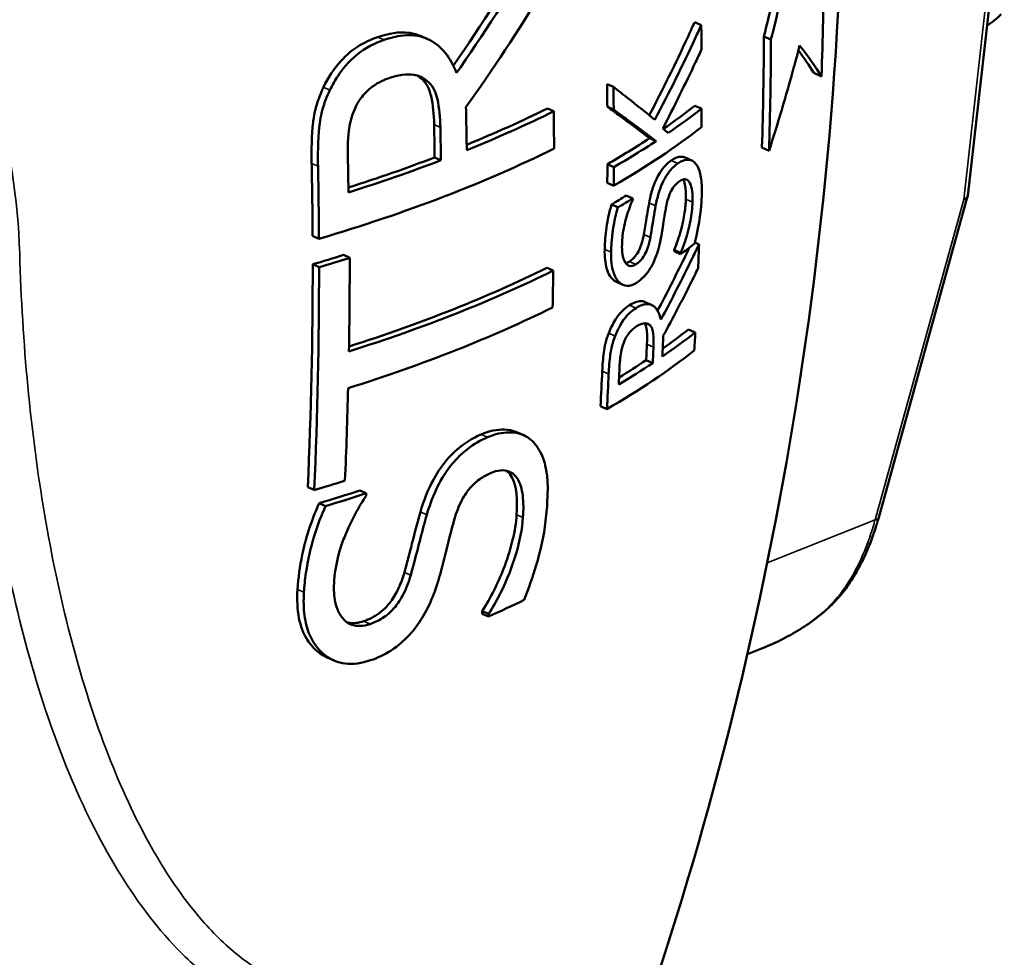
# Model space of a CAD drawing. Units: millimetres. Extents: x 0 to 3564, y 0 to 2520.
# Drawn here: x 2570 to 2728, y 574 to 724 of the extents above; entities that cross this region are included whole.
import ezdxf

# ---------------------------------------------------------------- set-up
doc = ezdxf.new("R2010")
doc.units = ezdxf.units.MM
doc.header["$LTSCALE"] = 6
doc.layers.add('Sichtbar (ISO)', color=7, linetype='Continuous', lineweight=50)
doc.layers.add('Sichtbar schmal (ISO)', color=7, linetype='Continuous', lineweight=35)

msp = doc.modelspace()

# ---------------------------------------------------------------- linework, layer by layer
at = {"layer": 'Sichtbar (ISO)'}
for p, q in [((2722.11, 695.94), (2727.98, 747.88)), ((2679.37, 723.36), (2678.31, 723.84)), ((2635.45, 721.12), (2634.44, 721.58)), ((2690.55, 721.02), (2689.42, 721.53)), ((2698.66, 715.12), (2697.42, 715.68)), ((2635.35, 714.4), (2634.34, 714.86)), ((2665.29, 713.43), (2664.26, 713.89)), ((2655.69, 709.52), (2654.68, 709.98)), ((2665.32, 709.78), (2664.3, 710.24)), ((2679.42, 709.94), (2678.35, 710.42)), ((2672.11, 704.74), (2671.07, 705.2)), ((2690.24, 703.19), (2689.11, 703.7)), ((2637.6, 701.66), (2636.59, 702.11)), ((2677.85, 701.61), (2676.79, 702.09)), ((2665.34, 700.56), (2664.31, 701.02)), ((2665.32, 697.58), (2664.29, 698.05)), ((2668.37, 695.53), (2667.34, 696)), ((2707.83, 644.31), (2722.1, 695.87)), ((2666, 694.11), (2664.97, 694.57)), ((2618.03, 689.05), (2617.01, 689.51)), ((2676.06, 686.81), (2675.01, 687.29)), ((2679.01, 688.16), (2678.32, 688.47)), ((2622.97, 686), (2621.96, 686.46)), ((2676.06, 686.6), (2675, 687.07)), ((2618.05, 684.5), (2617.03, 684.96)), ((2655.63, 683.96), (2654.62, 684.41)), ((2666.8, 681.66), (2665.76, 682.13)), ((2671.39, 678.44), (2670.35, 678.91)), ((2671.15, 675.17), (2670.4, 675.5)), ((2678.4, 674.04), (2677.33, 674.52)), ((2671.58, 669.11), (2670.53, 669.58)), ((2664.23, 661.71), (2663.2, 662.17)), ((2650.9, 657.52), (2649.89, 657.97)), ((2617.27, 648.74), (2616.24, 649.2)), ((2625.62, 648.21), (2624.6, 648.67)), ((2619.1, 646.15), (2618.07, 646.61)), ((2645.22, 628.43), (2644.2, 628.89)), ((2645.26, 628.86), (2644.24, 629.31)), ((2689.2, 623.36), (2686.76, 622.39)), ((2620.38, 621.41), (2619.35, 621.87))]:
    msp.add_line(p, q, dxfattribs=at)
for centre, major_axis, ratio, start_param, end_param in [((2698.24, 776.37), (22.29, -55.71), 0.604308, 0.146309, 0.225893), ((2512.2, 760.92), (189.95, 3.57), 0.422889, 5.454794, 5.552583), ((2512.2, 760.92), (-191.45, -3.6), 0.422889, 2.306006, 2.410123), ((2512.47, 746.75), (189.65, 3.56), 0.422889, 5.71629, 5.769197), ((2512.47, 746.75), (-191.15, -3.59), 0.422889, 2.570307, 2.624945), ((2512.53, 743.74), (191.04, 3.59), 0.422889, 5.631355, 5.766728), ((2512.47, 746.75), (189.65, 3.56), 0.422889, 5.632759, 5.694844), ((2512.47, 746.75), (-191.15, -3.59), 0.422889, 2.489654, 2.551227), ((2512.32, 754.9), (191.36, 3.6), 0.422889, 5.289715, 5.551764), ((2512.2, 760.92), (189.95, 3.57), 0.422889, 5.325646, 5.418418), ((2512.2, 760.92), (-191.45, -3.6), 0.422889, 2.178525, 2.277013), ((2512.6, 739.79), (189.37, 3.56), 0.422889, 5.639361, 5.660786), ((2512.6, 739.79), (-190.88, -3.59), 0.422889, 2.496199, 2.517448), ((2720.14, 696.28), (-1.97, 0.38), 0.464612, 2.400274, 3.178193), ((2512.87, 725.27), (190.03, 3.57), 0.422889, 5.737171, 5.760202), ((2512.4, 750.31), (189.76, 3.57), 0.422889, 5.288412, 5.319884), ((2512.4, 750.31), (-191.26, -3.59), 0.422889, 2.148037, 2.179257), ((2512.69, 735.11), (189.14, 3.55), 0.422889, 5.326176, 5.553053), ((2512.69, 735.11), (-190.64, -3.58), 0.422889, 2.178864, 2.410585), ((2512.8, 729.09), (190.29, 3.58), 0.422889, 5.320228, 5.552383), ((2513.16, 710.08), (187.24, 3.52), 0.422889, 5.729257, 5.773555), ((2513.16, 710.08), (-188.75, -3.55), 0.422889, 2.574044, 2.629221), ((2513.21, 707.07), (188.45, 3.54), 0.422889, 5.633989, 5.77136), ((2513.16, 710.08), (-188.75, -3.55), 0.422889, 2.507632, 2.558808), ((2513.16, 710.08), (187.24, 3.52), 0.422889, 5.660947, 5.702523), ((2513.09, 713.89), (189.11, 3.55), 0.422889, 5.287881, 5.319462), ((2513.15, 710.63), (187.3, 3.52), 0.422889, 5.299061, 5.341775), ((2513.15, 710.63), (-188.8, -3.55), 0.422889, 2.158619, 2.200988), ((2513.69, 681.59), (185.24, 3.48), 0.422889, 5.49394, 5.539118)]:
    msp.add_ellipse(centre, major_axis=major_axis, ratio=ratio, start_param=start_param, end_param=end_param, dxfattribs=at)
for points, knots in [([(2654.23, 522.65), (2665.96, 550.04), (2676.41, 580.33), (2692.55, 645.36), (2698.21, 680.09), (2703.2, 751.21), (2702.51, 787.56), (2694.85, 858.45), (2687.9, 892.94), (2674.53, 939.28), (2670, 953), (2665.13, 966.2)], [6.9357106, 6.9357106, 6.9357106, 6.9357106, 7.0110174, 7.0110174, 7.0863243, 7.0863243, 7.1616312, 7.1616312, 7.236938, 7.236938, 7.270045, 7.270045, 7.270045, 7.270045]), ([(2639.59, 716.85), (2639.63, 716.9), (2639.67, 716.96), (2644.1, 723.38), (2648.46, 730.14), (2652.65, 737.21), (2652.69, 737.28), (2652.73, 737.35)], [31.05137, 31.05137, 31.05137, 31.05137, 31.073312, 31.073312, 33.44196, 33.44196, 33.466492, 33.466492, 33.466492, 33.466492]), ([(2654.04, 737.38), (2653.93, 737.2), (2653.82, 737.02), (2649.53, 729.79), (2645.15, 722.97), (2640.51, 716.27), (2640.31, 715.97), (2640.1, 715.67)], [90.621538, 90.621538, 90.621538, 90.621538, 90.683258, 90.683258, 93.070192, 93.070192, 93.181951, 93.181951, 93.181951, 93.181951]), ([(2641.62, 710.18), (2645.85, 716.15), (2650.04, 722.47), (2654.42, 729.6), (2654.78, 730.2), (2655.15, 730.8)], [31.136577, 31.136577, 31.136577, 31.136577, 33.371709, 33.371709, 33.577, 33.577, 33.577, 33.577]), ([(2671.03, 708.89), (2673.2, 713.04), (2675.24, 717.2), (2677.54, 722.16), (2677.93, 723), (2678.31, 723.84)], [34.976576, 34.976576, 34.976576, 34.976576, 36.347557, 36.347557, 36.627479, 36.627479, 36.627479, 36.627479]), ([(2627.49, 721.43), (2629.2, 722.02), (2630.89, 722.31), (2632.88, 722.07), (2633.6, 721.95), (2634.44, 721.57)], [0, 0, 0, 0, 0.6471158, 0.6471158, 0.8222122, 0.8222122, 0.8222122, 0.8222122]), ([(2679.37, 723.36), (2679.07, 722.69), (2678.76, 722.02), (2676.42, 716.98), (2674.25, 712.57), (2671.93, 708.16)], [85.933637, 85.933637, 85.933637, 85.933637, 86.157226, 86.157226, 87.611473, 87.611473, 87.611473, 87.611473]), ([(2618.77, 713.38), (2619.5, 714.93), (2620.41, 716.33), (2622.53, 718.66), (2623.42, 719.36), (2625.27, 720.55), (2626.39, 721.06), (2627.49, 721.43)], [0, 0, 0, 0, 0.512656, 0.512656, 0.965044, 0.965044, 1.581833, 1.581833, 1.581833, 1.581833]), ([(2628.51, 720.98), (2627.01, 720.47), (2625.48, 719.72), (2622.74, 717.49), (2621.73, 716.19), (2620.6, 714.49), (2620.16, 713.72), (2619.79, 712.93)], [-0.9665766, -0.9665766, -0.9665766, -0.9665766, -0.6128654, -0.6128654, -0.2658084, -0.2658084, 0, 0, 0, 0]), ([(2640.1, 715.67), (2639.64, 716.88), (2639.05, 717.97), (2637.59, 719.76), (2636.75, 720.46), (2635.14, 721.3), (2633.92, 721.81), (2630.86, 721.65), (2629.69, 721.38), (2628.51, 720.98)], [-3.490395, -3.490395, -3.490395, -3.490395, -2.320629, -2.320629, -1.203124, -1.203124, -0.447167, -0.447167, 0, 0, 0, 0]), ([(2673.18, 706.75), (2675.03, 710.32), (2676.79, 713.88), (2678.78, 718.1), (2679.1, 718.79), (2679.41, 719.47)], [35.274446, 35.274446, 35.274446, 35.274446, 36.455209, 36.455209, 36.683138, 36.683138, 36.683138, 36.683138]), ([(2690.24, 703.19), (2691.64, 707.53), (2692.96, 711.96), (2694.52, 717.65), (2694.84, 718.86), (2695.15, 720.07)], [38.905524, 38.905524, 38.905524, 38.905524, 40.301718, 40.301718, 40.676544, 40.676544, 40.676544, 40.676544]), ([(2697.42, 715.68), (2697.41, 715.7), (2697.39, 715.73), (2696.69, 716.87), (2695.88, 718.06), (2694.95, 719.31)], [18.168733, 18.168733, 18.168733, 18.168733, 18.198248, 18.198248, 19.538106, 19.538106, 19.538106, 19.538106]), ([(2623.89, 710.14), (2624.18, 710.75), (2624.53, 711.33), (2625.42, 712.48), (2625.89, 712.91), (2627.19, 713.96), (2628.17, 714.46), (2629.15, 714.8)], [-0.665238, -0.665238, -0.665238, -0.665238, -0.5303096, -0.5303096, -0.3727873, -0.3727873, 0, 0, 0, 0]), ([(2629.15, 714.8), (2629.89, 715.05), (2630.64, 715.25), (2632.1, 715.46), (2632.71, 715.45), (2634.04, 715.24), (2634.74, 714.92), (2635.35, 714.4)], [-0.7697704, -0.7697704, -0.7697704, -0.7697704, -0.5527915, -0.5527915, -0.334686, -0.334686, 0, 0, 0, 0]), ([(2636.51, 707.39), (2636.48, 708.95), (2636.34, 710.51), (2635.95, 712.22), (2635.79, 712.93), (2635.1, 714.12), (2634.75, 714.53), (2634.34, 714.86)], [0, 0, 0, 0, 0.5147784, 0.5147784, 0.6213781, 0.6213781, 0.6952006, 0.6952006, 0.6952006, 0.6952006]), ([(2635.35, 714.4), (2635.76, 714.07), (2636.11, 713.67), (2636.8, 712.47), (2636.96, 711.77), (2637.35, 710.06), (2637.49, 708.49), (2637.52, 706.94)], [-0.6937342, -0.6937342, -0.6937342, -0.6937342, -0.6204564, -0.6204564, -0.5151312, -0.5151312, 0, 0, 0, 0]), ([(2616.86, 701.15), (2616.82, 703.23), (2616.85, 705.63), (2617.15, 708.22), (2617.28, 709.24), (2617.97, 711.55), (2618.34, 712.47), (2618.77, 713.38)], [0, 0, 0, 0, 0.6876313, 0.6876313, 0.8229028, 0.8229028, 0.9169569, 0.9169569, 0.9169569, 0.9169569]), ([(2619.79, 712.93), (2619.28, 711.85), (2618.86, 710.75), (2618.27, 708.55), (2618.13, 707.58), (2617.95, 705.5), (2617.91, 704.66), (2617.86, 702.79), (2617.86, 701.73), (2617.88, 700.7)], [-1.431505, -1.431505, -1.431505, -1.431505, -1.010033, -1.010033, -0.609027, -0.609027, -0.341792, -0.341792, 0, 0, 0, 0]), ([(2671.93, 708.16), (2670.54, 709.29), (2669.1, 710.44), (2666.85, 712.21), (2666.07, 712.82), (2665.29, 713.43)], [26.264083, 26.264083, 26.264083, 26.264083, 27.201861, 27.201861, 27.682355, 27.682355, 27.682355, 27.682355]), ([(2622.67, 702.49), (2622.65, 703.52), (2622.65, 705.4), (2623.11, 708.11), (2623.42, 709.15), (2623.89, 710.14)], [-0.8612761, -0.8612761, -0.8612761, -0.8612761, -0.3314723, -0.3314723, 0, 0, 0, 0]), ([(2641.74, 703.29), (2641.72, 704.91), (2641.69, 706.54), (2641.65, 708.83), (2641.64, 709.51), (2641.62, 710.18)], [49.2883308, 49.2883308, 49.2883308, 49.2883308, 49.8255444, 49.8255444, 50.0481055, 50.0481055, 50.0481055, 50.0481055]), ([(2671.07, 705.2), (2669.55, 706.35), (2667.97, 707.53), (2665.66, 709.24), (2664.98, 709.74), (2664.3, 710.24)], [25.756773, 25.756773, 25.756773, 25.756773, 26.776475, 26.776475, 27.19343, 27.19343, 27.19343, 27.19343]), ([(2665.32, 709.78), (2666.07, 709.23), (2666.81, 708.68), (2669.12, 706.98), (2670.64, 705.84), (2672.11, 704.74)], [98.4592, 98.4592, 98.4592, 98.4592, 98.913562, 98.913562, 99.895387, 99.895387, 99.895387, 99.895387]), ([(2636.59, 702.11), (2636.57, 703.74), (2636.54, 705.37), (2636.51, 707.12), (2636.51, 707.26), (2636.51, 707.39)], [48.793747, 48.793747, 48.793747, 48.793747, 49.3309285, 49.3309285, 49.3754874, 49.3754874, 49.3754874, 49.3754874]), ([(2637.52, 706.94), (2637.52, 706.8), (2637.52, 706.67), (2637.55, 704.91), (2637.58, 703.29), (2637.6, 701.66)], [148.727257, 148.727257, 148.727257, 148.727257, 148.771816, 148.771816, 149.3090064, 149.3090064, 149.3090064, 149.3090064]), ([(2622.77, 696.51), (2622.75, 698.14), (2622.72, 699.76), (2622.68, 701.75), (2622.68, 702.12), (2622.67, 702.49)], [47.5942783, 47.5942783, 47.5942783, 47.5942783, 48.1313411, 48.1313411, 48.2528024, 48.2528024, 48.2528024, 48.2528024]), ([(2671, 694.8), (2671.18, 695.79), (2671.44, 696.82), (2671.99, 698.28), (2672.28, 698.94), (2673, 700.08), (2673.3, 700.47), (2673.92, 701.13), (2674.24, 701.4), (2674.55, 701.63)], [0, 0, 0, 0, 0.3092897, 0.3092897, 0.4695213, 0.4695213, 0.5738747, 0.5738747, 0.679491, 0.679491, 0.679491, 0.679491]), ([(2674.55, 701.63), (2674.97, 701.92), (2675.37, 702.11), (2676, 702.23), (2676.31, 702.25), (2676.68, 702.13), (2676.73, 702.11), (2676.79, 702.09)], [0, 0, 0, 0, 0.2423181, 0.2423181, 0.3912694, 0.3912694, 0.4178306, 0.4178306, 0.4178306, 0.4178306]), ([(2678.4, 701.19), (2678.13, 701.5), (2677.81, 701.67), (2677.24, 701.75), (2676.83, 701.78), (2676.04, 701.44), (2675.83, 701.31), (2675.6, 701.15)], [-1.046963, -1.046963, -1.046963, -1.046963, -0.46466, -0.46466, -0.128513, -0.128513, 0, 0, 0, 0]), ([(2617.01, 689.51), (2616.99, 693.15), (2616.95, 696.78), (2616.87, 700.64), (2616.87, 700.9), (2616.86, 701.15)], [46.146056, 46.146056, 46.146056, 46.146056, 47.34032, 47.34032, 47.425361, 47.425361, 47.425361, 47.425361]), ([(2617.88, 700.7), (2617.89, 700.44), (2617.89, 700.18), (2617.97, 696.32), (2618.01, 692.69), (2618.03, 689.05)], [142.756399, 142.756399, 142.756399, 142.756399, 142.841441, 142.841441, 144.035757, 144.035757, 144.035757, 144.035757]), ([(2675.6, 701.15), (2675.18, 700.85), (2674.75, 700.46), (2673.9, 699.42), (2673.58, 698.88), (2673.03, 697.83), (2672.75, 697.1), (2672.33, 695.68), (2672.17, 695), (2672.04, 694.33)], [-0.7223982, -0.7223982, -0.7223982, -0.7223982, -0.5870048, -0.5870048, -0.4439856, -0.4439856, -0.2081429, -0.2081429, 0, 0, 0, 0]), ([(2679.46, 696.28), (2679.48, 697.21), (2679.45, 698.16), (2679.19, 699.76), (2678.97, 700.28), (2678.68, 700.82), (2678.55, 701.02), (2678.4, 701.19)], [-0.4934889, -0.4934889, -0.4934889, -0.4934889, -0.3197493, -0.3197493, -0.1365533, -0.1365533, 0, 0, 0, 0]), ([(2673.7, 694.05), (2673.79, 694.58), (2673.92, 695.12), (2674.25, 696.16), (2674.43, 696.52), (2674.76, 697.14), (2674.98, 697.45), (2675.42, 697.93), (2675.64, 698.11), (2675.84, 698.26)], [-0.4332848, -0.4332848, -0.4332848, -0.4332848, -0.3460142, -0.3460142, -0.2576953, -0.2576953, -0.12028, -0.12028, 0, 0, 0, 0]), ([(2675.84, 698.26), (2676.06, 698.42), (2676.27, 698.53), (2676.67, 698.63), (2676.85, 698.62), (2677.23, 698.46), (2677.41, 698.27), (2677.73, 697.66), (2677.84, 697.19), (2677.97, 696.14), (2677.98, 695.53), (2677.97, 694.93)], [-0.8031261, -0.8031261, -0.8031261, -0.8031261, -0.6772931, -0.6772931, -0.5584964, -0.5584964, -0.4055029, -0.4055029, -0.2047253, -0.2047253, 0, 0, 0, 0]), ([(2676.9, 695.41), (2676.92, 696.25), (2676.89, 697.11), (2676.66, 698.13), (2676.55, 698.38), (2676.44, 698.57)], [0, 0, 0, 0, 0.2870414, 0.2870414, 0.4390977, 0.4390977, 0.4390977, 0.4390977]), ([(2666.65, 688.12), (2666.67, 689.07), (2666.78, 690.05), (2667.22, 692.1), (2667.54, 693.16), (2668, 694.44), (2668.18, 694.88), (2668.37, 695.31)], [-0.6670247, -0.6670247, -0.6670247, -0.6670247, -0.4066323, -0.4066323, -0.1442492, -0.1442492, 0, 0, 0, 0]), ([(2675.01, 687.29), (2675.43, 688.28), (2675.79, 689.32), (2676.36, 691.39), (2676.57, 692.37), (2676.81, 693.97), (2676.89, 694.71), (2676.9, 695.41)], [0, 0, 0, 0, 0.3327248, 0.3327248, 0.6456107, 0.6456107, 0.9228679, 0.9228679, 0.9228679, 0.9228679]), ([(2678.26, 688.23), (2679.22, 691.95), (2679.34, 694.03), (2679.41, 695.03), (2679.44, 695.67), (2679.46, 696.28)], [-0.3236917, -0.3236917, -0.3236917, -0.3236917, -0.2087964, -0.2087964, 0, 0, 0, 0]), ([(2663.87, 687.36), (2663.89, 688.5), (2663.98, 689.68), (2664.34, 692.06), (2664.6, 693.3), (2664.97, 694.57)], [0, 0, 0, 0, 0.3837161, 0.3837161, 0.7553246, 0.7553246, 0.7553246, 0.7553246]), ([(2666, 694.11), (2665.56, 692.59), (2665.14, 690.7), (2664.93, 687.95), (2664.91, 687.42), (2664.9, 686.9)], [-0.8999484, -0.8999484, -0.8999484, -0.8999484, -0.1755014, -0.1755014, 0, 0, 0, 0]), ([(2670.16, 689.75), (2670.3, 690.56), (2670.45, 691.48), (2670.63, 692.64), (2670.81, 693.77), (2671, 694.8)], [0, 0, 0, 0, 0.2553106, 0.2553106, 0.3656428, 0.3656428, 0.3656428, 0.3656428]), ([(2672.04, 694.33), (2671.81, 693.07), (2671.62, 691.8), (2671.31, 689.92), (2671.25, 689.6), (2671.2, 689.28)], [-0.5913237, -0.5913237, -0.5913237, -0.5913237, -0.099362, -0.099362, 0, 0, 0, 0]), ([(2672.98, 689.61), (2673.33, 691.76), (2673.36, 692.06), (2673.59, 693.44), (2673.64, 693.75), (2673.7, 694.05)], [-0.4322633, -0.4322633, -0.4322633, -0.4322633, -0.0964926, -0.0964926, 0, 0, 0, 0]), ([(2677.97, 694.93), (2677.94, 693.97), (2677.82, 692.96), (2677.45, 691.05), (2677.18, 689.88), (2676.52, 687.94), (2676.3, 687.37), (2676.06, 686.81)], [-1.127074, -1.127074, -1.127074, -1.127074, -0.61595, -0.61595, -0.186488, -0.186488, 0, 0, 0, 0]), ([(2667.84, 685.42), (2668.16, 685.62), (2668.48, 685.89), (2669.06, 686.6), (2669.26, 686.95), (2669.57, 687.61), (2669.71, 687.99), (2669.97, 688.83), (2670.08, 689.3), (2670.16, 689.75)], [0, 0, 0, 0, 0.1677522, 0.1677522, 0.3263639, 0.3263639, 0.5223879, 0.5223879, 0.7489029, 0.7489029, 0.7489029, 0.7489029]), ([(2671.2, 689.28), (2671.1, 688.7), (2670.95, 688.1), (2670.6, 687.1), (2670.43, 686.74), (2670.06, 686.09), (2669.83, 685.78), (2669.36, 685.29), (2669.11, 685.1), (2668.87, 684.95)], [-0.5041125, -0.5041125, -0.5041125, -0.5041125, -0.3627434, -0.3627434, -0.2578627, -0.2578627, -0.1260354, -0.1260354, 0, 0, 0, 0]), ([(2671.63, 685.11), (2671.89, 685.64), (2672.11, 686.19), (2672.49, 687.34), (2672.64, 687.95), (2672.85, 688.91), (2672.92, 689.26), (2672.98, 689.61)], [-0.4951897, -0.4951897, -0.4951897, -0.4951897, -0.3013677, -0.3013677, -0.1084742, -0.1084742, 0, 0, 0, 0]), ([(2665.76, 682.13), (2665.57, 682.21), (2665.38, 682.34), (2664.88, 682.8), (2664.49, 683.31), (2663.94, 685.11), (2663.84, 686.19), (2663.87, 687.36)], [0.4132576, 0.4132576, 0.4132576, 0.4132576, 0.5418218, 0.5418218, 0.7906352, 0.7906352, 1.0379096, 1.0379096, 1.0379096, 1.0379096]), ([(2668.87, 684.95), (2668.68, 684.83), (2668.49, 684.74), (2668.13, 684.67), (2667.96, 684.67), (2667.57, 684.79), (2667.36, 684.97), (2666.96, 685.59), (2666.81, 686.05), (2666.66, 687.06), (2666.64, 687.58), (2666.65, 688.12)], [-0.7768345, -0.7768345, -0.7768345, -0.7768345, -0.6625612, -0.6625612, -0.5536371, -0.5536371, -0.3886978, -0.3886978, -0.1819305, -0.1819305, 0, 0, 0, 0]), ([(2672.36, 677.52), (2673.83, 680.3), (2675.24, 683.09), (2676.89, 686.45), (2677.17, 687.04), (2677.45, 687.62)], [34.121854, 34.121854, 34.121854, 34.121854, 35.040469, 35.040469, 35.235227, 35.235227, 35.235227, 35.235227]), ([(2679.01, 688.16), (2678.65, 687.41), (2678.28, 686.66), (2676.32, 682.64), (2674.65, 679.36), (2672.9, 676.08)], [85.547897, 85.547897, 85.547897, 85.547897, 85.797978, 85.797978, 86.878728, 86.878728, 86.878728, 86.878728]), ([(2664.9, 686.9), (2664.88, 686.28), (2664.9, 685.68), (2665.03, 684.6), (2665.12, 684.12), (2665.54, 682.81), (2665.93, 682.31), (2666.61, 681.7), (2667, 681.52), (2667.94, 681.49), (2668.46, 681.67), (2668.99, 682)], [-1.028064, -1.028064, -1.028064, -1.028064, -0.899098, -0.899098, -0.779174, -0.779174, -0.538153, -0.538153, -0.278598, -0.278598, 0, 0, 0, 0]), ([(2668.99, 682), (2669.4, 682.26), (2669.81, 682.59), (2670.63, 683.46), (2670.96, 683.94), (2671.35, 684.57), (2671.5, 684.83), (2671.63, 685.11)], [-0.3741919, -0.3741919, -0.3741919, -0.3741919, -0.2400272, -0.2400272, -0.0963615, -0.0963615, 0, 0, 0, 0]), ([(2673.28, 673.51), (2674.8, 676.31), (2676.26, 679.11), (2678.07, 682.71), (2678.47, 683.53), (2678.87, 684.35)], [34.105476, 34.105476, 34.105476, 34.105476, 35.036751, 35.036751, 35.310444, 35.310444, 35.310444, 35.310444]), ([(2664.52, 673.91), (2664.82, 674.69), (2665.18, 675.42), (2666.01, 676.73), (2666.37, 677.14), (2667.05, 677.83), (2667.46, 678.15), (2667.86, 678.39)], [0, 0, 0, 0, 0.2518082, 0.2518082, 0.4941618, 0.4941618, 0.8232162, 0.8232162, 0.8232162, 0.8232162]), ([(2668.9, 677.93), (2668.6, 677.74), (2668.3, 677.52), (2667.74, 677.03), (2667.48, 676.76), (2666.71, 675.82), (2666.32, 675.13), (2665.88, 674.25), (2665.71, 673.85), (2665.55, 673.45)], [-0.477537, -0.477537, -0.477537, -0.477537, -0.3834585, -0.3834585, -0.2997939, -0.2997939, -0.1303835, -0.1303835, 0, 0, 0, 0]), ([(2667.86, 678.39), (2668.51, 678.8), (2669.13, 679.05), (2669.83, 679.05), (2670.07, 679.03), (2670.35, 678.91)], [0, 0, 0, 0, 0.3422619, 0.3422619, 0.4229312, 0.4229312, 0.4229312, 0.4229312]), ([(2672.9, 676.08), (2672.77, 676.64), (2672.59, 677.13), (2672.13, 677.9), (2671.85, 678.19), (2671.29, 678.5), (2670.85, 678.69), (2669.74, 678.39), (2669.32, 678.19), (2668.9, 677.93)], [-1.775053, -1.775053, -1.775053, -1.775053, -1.189386, -1.189386, -0.625935, -0.625935, -0.222984, -0.222984, 0, 0, 0, 0]), ([(2666.92, 672.36), (2667.04, 672.68), (2667.18, 672.98), (2667.53, 673.59), (2667.71, 673.83), (2668.21, 674.43), (2668.57, 674.74), (2668.94, 674.96)], [-0.3381203, -0.3381203, -0.3381203, -0.3381203, -0.2700495, -0.2700495, -0.1906894, -0.1906894, 0, 0, 0, 0]), ([(2668.94, 674.96), (2669.44, 675.28), (2669.96, 675.51), (2670.69, 675.5), (2670.94, 675.39), (2671.15, 675.17)], [-0.4429475, -0.4429475, -0.4429475, -0.4429475, -0.1759356, -0.1759356, 0, 0, 0, 0]), ([(2670.65, 672.14), (2670.69, 672.87), (2670.69, 673.58), (2670.61, 674.44), (2670.57, 674.77), (2670.39, 675.24), (2670.31, 675.38), (2670.23, 675.49)], [0, 0, 0, 0, 0.2470375, 0.2470375, 0.3309031, 0.3309031, 0.3741978, 0.3741978, 0.3741978, 0.3741978]), ([(2671.15, 675.17), (2671.28, 675.03), (2671.4, 674.86), (2671.61, 674.32), (2671.65, 673.99), (2671.74, 673.18), (2671.74, 672.43), (2671.7, 671.67)], [-0.3493539, -0.3493539, -0.3493539, -0.3493539, -0.3123609, -0.3123609, -0.2593671, -0.2593671, 0, 0, 0, 0]), ([(2663.48, 667.83), (2663.52, 668.76), (2663.6, 669.8), (2663.78, 671.22), (2663.85, 671.7), (2664.14, 672.85), (2664.32, 673.38), (2664.52, 673.91)], [0, 0, 0, 0, 0.3173434, 0.3173434, 0.4603018, 0.4603018, 0.5875552, 0.5875552, 0.5875552, 0.5875552]), ([(2665.55, 673.45), (2665.27, 672.7), (2665.04, 671.95), (2664.85, 671.01), (2664.72, 670.27), (2664.57, 668.37), (2664.54, 667.86), (2664.51, 667.37)], [-2.455861, -2.455861, -2.455861, -2.455861, -0.637571, -0.637571, -0.168417, -0.168417, 0, 0, 0, 0]), ([(2678.25, 671.12), (2678.27, 671.55), (2678.29, 671.97), (2678.35, 672.94), (2678.38, 673.49), (2678.4, 674.04)], [37.9143035, 37.9143035, 37.9143035, 37.9143035, 38.0511972, 38.0511972, 38.2268185, 38.2268185, 38.2268185, 38.2268185]), ([(2666.26, 668.56), (2666.29, 669.18), (2666.35, 670.05), (2666.59, 671.35), (2666.73, 671.86), (2666.92, 672.36)], [-0.4140489, -0.4140489, -0.4140489, -0.4140489, -0.1616723, -0.1616723, 0, 0, 0, 0]), ([(2634.31, 645.21), (2634.82, 646.94), (2635.49, 648.72), (2637.09, 651.7), (2637.9, 652.87), (2639.72, 654.87), (2640.62, 655.64), (2642.38, 656.85), (2643.23, 657.3), (2644.06, 657.66)], [0, 0, 0, 0, 0.565973, 0.565973, 1.015239, 1.015239, 1.402914, 1.402914, 1.752225, 1.752225, 1.752225, 1.752225]), ([(2645.08, 657.2), (2643.99, 656.74), (2642.88, 656.11), (2640.6, 654.32), (2639.74, 653.35), (2638.2, 651.43), (2637.41, 650.07), (2636.18, 647.37), (2635.71, 646.05), (2635.32, 644.75)], [-1.422558, -1.422558, -1.422558, -1.422558, -1.173276, -1.173276, -0.897903, -0.897903, -0.42402, -0.42402, 0, 0, 0, 0]), ([(2644.06, 657.66), (2645.39, 658.23), (2646.64, 658.48), (2648.4, 658.41), (2649.08, 658.31), (2649.8, 658.01), (2649.85, 657.99), (2649.89, 657.97)], [0, 0, 0, 0, 0.557127, 0.557127, 0.8361608, 0.8361608, 0.8533576, 0.8533576, 0.8533576, 0.8533576]), ([(2652.29, 656.56), (2651.62, 657.22), (2650.83, 657.64), (2649.1, 658.02), (2648.07, 658.06), (2646.28, 657.66), (2645.68, 657.46), (2645.08, 657.2)], [-1.37747, -1.37747, -1.37747, -1.37747, -0.782031, -0.782031, -0.254276, -0.254276, 0, 0, 0, 0]), ([(2654.66, 646.63), (2654.91, 650.42), (2654.49, 652.19), (2654.18, 653.26), (2654.11, 653.48), (2653.84, 654.24), (2653.6, 654.74), (2653.02, 655.72), (2652.68, 656.17), (2652.29, 656.56)], [-1.001267, -1.001267, -1.001267, -1.001267, -0.628117, -0.628117, -0.531837, -0.531837, -0.277339, -0.277339, 0, 0, 0, 0]), ([(2639.66, 643.73), (2639.94, 644.73), (2640.3, 645.76), (2641.25, 647.72), (2641.72, 648.38), (2642.61, 649.49), (2643.2, 650.03), (2644.39, 650.88), (2644.96, 651.2), (2645.53, 651.44)], [-0.8435374, -0.8435374, -0.8435374, -0.8435374, -0.6729696, -0.6729696, -0.5004589, -0.5004589, -0.2378689, -0.2378689, 0, 0, 0, 0]), ([(2645.53, 651.44), (2646.09, 651.68), (2646.63, 651.84), (2647.65, 651.94), (2648.1, 651.88), (2649.12, 651.47), (2649.57, 651.02), (2650.33, 649.85), (2650.59, 648.89), (2650.85, 646.76), (2650.85, 645.54), (2650.76, 644.32)], [-1.424872, -1.424872, -1.424872, -1.424872, -1.245977, -1.245977, -1.076526, -1.076526, -0.822574, -0.822574, -0.420705, -0.420705, 0, 0, 0, 0]), ([(2649.75, 644.78), (2649.86, 646.53), (2649.83, 648.33), (2649.24, 650.33), (2648.93, 651.1), (2648.23, 651.73), (2648.16, 651.79), (2648.08, 651.85)], [0, 0, 0, 0, 0.6044321, 0.6044321, 0.8685562, 0.8685562, 0.8986254, 0.8986254, 0.8986254, 0.8986254]), ([(2620.47, 634.16), (2620.61, 636.25), (2621.08, 638.39), (2622.17, 641.33), (2622.48, 642.05), (2623.17, 643.58), (2623.6, 644.45), (2624.53, 646.15), (2625.04, 646.99), (2625.6, 647.78)], [-1.429847, -1.429847, -1.429847, -1.429847, -0.804682, -0.804682, -0.586161, -0.586161, -0.29192, -0.29192, 0, 0, 0, 0]), ([(2614.59, 632.78), (2614.71, 634.6), (2614.96, 636.46), (2615.84, 640.66), (2616.67, 643.52), (2618.07, 646.61)], [0, 0, 0, 0, 0.630245, 0.630245, 1.405109, 1.405109, 1.405109, 1.405109]), ([(2619.1, 646.15), (2617.8, 643.3), (2616.56, 639.7), (2615.79, 634.35), (2615.69, 633.33), (2615.62, 632.32)], [-1.812528, -1.812528, -1.812528, -1.812528, -0.348781, -0.348781, 0, 0, 0, 0]), ([(2650.98, 631.09), (2651.7, 632.94), (2652.33, 634.8), (2653.55, 638.9), (2653.93, 640.44), (2654.45, 644.09), (2654.57, 645.38), (2654.66, 646.63)], [-1.883511, -1.883511, -1.883511, -1.883511, -1.224462, -1.224462, -0.431777, -0.431777, 0, 0, 0, 0]), ([(2631.73, 635.5), (2632.1, 636.8), (2632.47, 638.21), (2633.2, 641.08), (2633.73, 643.22), (2634.31, 645.21)], [0, 0, 0, 0, 0.4288135, 0.4288135, 0.9404097, 0.9404097, 0.9404097, 0.9404097]), ([(2635.32, 644.75), (2634.63, 642.33), (2634.05, 639.87), (2633.09, 636.29), (2632.92, 635.66), (2632.75, 635.05)], [-1.18337, -1.18337, -1.18337, -1.18337, -0.202551, -0.202551, 0, 0, 0, 0]), ([(2644.24, 629.31), (2645.61, 631.48), (2646.75, 633.75), (2648.14, 637.35), (2648.69, 638.99), (2649.44, 642.11), (2649.66, 643.47), (2649.75, 644.78)], [0, 0, 0, 0, 0.771694, 0.771694, 1.17847, 1.17847, 1.502334, 1.502334, 1.502334, 1.502334]), ([(2637.46, 635.18), (2638.43, 638.82), (2638.63, 639.82), (2639.34, 642.52), (2639.5, 643.13), (2639.66, 643.73)], [-0.8828837, -0.8828837, -0.8828837, -0.8828837, -0.1978976, -0.1978976, 0, 0, 0, 0]), ([(2650.76, 644.32), (2650.64, 642.46), (2650.24, 640.51), (2649.05, 636.49), (2648.23, 634.33), (2646.55, 631), (2645.93, 629.91), (2645.26, 628.86)], [-1.846998, -1.846998, -1.846998, -1.846998, -1.120891, -1.120891, -0.376628, -0.376628, 0, 0, 0, 0]), ([(2703.07, 633.64), (2703.48, 634.26), (2703.87, 634.89), (2704.62, 636.21), (2704.98, 636.89), (2705.66, 638.28), (2705.97, 638.99), (2706.57, 640.46), (2706.85, 641.21), (2707.37, 642.74), (2707.61, 643.52), (2707.83, 644.31)], [1.0447526, 1.0447526, 1.0447526, 1.0447526, 1.1164717, 1.1164717, 1.1881908, 1.1881908, 1.25991, 1.25991, 1.3316291, 1.3316291, 1.4033482, 1.4033482, 1.4033482, 1.4033482]), ([(2625.21, 627.69), (2626.08, 627.98), (2626.97, 628.41), (2628.58, 629.64), (2629.13, 630.28), (2630.04, 631.5), (2630.45, 632.23), (2631.19, 633.8), (2631.49, 634.66), (2631.73, 635.5)], [0, 0, 0, 0, 0.330824, 0.330824, 0.641427, 0.641427, 1.020802, 1.020802, 1.440772, 1.440772, 1.440772, 1.440772]), ([(2632.75, 635.05), (2632.43, 633.94), (2632.01, 632.82), (2630.99, 630.95), (2630.52, 630.28), (2629.49, 629.1), (2628.86, 628.57), (2627.55, 627.75), (2626.88, 627.45), (2626.23, 627.23)], [-0.9962552, -0.9962552, -0.9962552, -0.9962552, -0.7192834, -0.7192834, -0.5086588, -0.5086588, -0.2473857, -0.2473857, 0, 0, 0, 0]), ([(2633.58, 626.72), (2634.3, 627.69), (2634.92, 628.7), (2636.11, 631.07), (2636.57, 632.35), (2637.07, 633.83), (2637.27, 634.51), (2637.46, 635.18)], [-0.7075925, -0.7075925, -0.7075925, -0.7075925, -0.4884283, -0.4884283, -0.221614, -0.221614, 0, 0, 0, 0]), ([(2626.23, 627.23), (2625.69, 627.05), (2625.16, 626.93), (2624.16, 626.9), (2623.7, 626.97), (2622.59, 627.38), (2622.07, 627.84), (2621.11, 629.1), (2620.76, 630.05), (2620.42, 632.07), (2620.4, 633.11), (2620.47, 634.16)], [-1.376832, -1.376832, -1.376832, -1.376832, -1.205284, -1.205284, -1.041721, -1.041721, -0.77133, -0.77133, -0.362724, -0.362724, 0, 0, 0, 0]), ([(2689.2, 623.36), (2690.32, 623.81), (2691.42, 624.3), (2693.54, 625.38), (2694.57, 625.96), (2696.55, 627.22), (2697.51, 627.9), (2699.32, 629.37), (2700.17, 630.16), (2701.74, 631.83), (2702.45, 632.71), (2703.07, 633.64)], [2.416287, 2.416287, 2.416287, 2.416287, 2.784917, 2.784917, 3.153547, 3.153547, 3.522177, 3.522177, 3.890807, 3.890807, 4.259437, 4.259437, 4.259437, 4.259437]), ([(2619.35, 621.87), (2618.96, 622.05), (2618.59, 622.26), (2617.64, 622.93), (2616.84, 623.63), (2615.51, 625.74), (2615.08, 626.89), (2614.54, 629.61), (2614.49, 631.17), (2614.59, 632.78)], [0.807312, 0.807312, 0.807312, 0.807312, 0.9948, 0.9948, 1.311129, 1.311129, 1.598572, 1.598572, 1.92114, 1.92114, 1.92114, 1.92114]), ([(2615.62, 632.32), (2615.54, 631.03), (2615.56, 629.78), (2615.86, 627.49), (2616.12, 626.46), (2617.26, 623.79), (2618.3, 622.77), (2620.01, 621.49), (2621.05, 621.04), (2623.52, 620.73), (2624.89, 620.93), (2626.29, 621.41)], [-1.954436, -1.954436, -1.954436, -1.954436, -1.698538, -1.698538, -1.462461, -1.462461, -1.024588, -1.024588, -0.531272, -0.531272, 0, 0, 0, 0]), ([(2622.59, 627.48), (2622.64, 627.47), (2622.7, 627.45), (2623.13, 627.37), (2623.53, 627.35), (2624.36, 627.44), (2624.78, 627.54), (2625.21, 627.69)], [1.4349301, 1.4349301, 1.4349301, 1.4349301, 1.4789903, 1.4789903, 1.7722786, 1.7722786, 2.063992, 2.063992, 2.063992, 2.063992]), ([(2626.29, 621.41), (2627.41, 621.79), (2628.54, 622.3), (2630.79, 623.76), (2631.69, 624.6), (2632.77, 625.73), (2633.19, 626.21), (2633.58, 626.72)], [-0.7438348, -0.7438348, -0.7438348, -0.7438348, -0.477915, -0.477915, -0.1929327, -0.1929327, 0, 0, 0, 0])]:
    msp.add_open_spline(points, degree=3, knots=knots, dxfattribs=at)
for points in [[(2689.42, 721.53), (2690.43, 725.59), (2691.39, 729.74), (2692.29, 733.93)], [(2693.45, 733.41), (2692.54, 729.22), (2691.57, 725.08), (2690.55, 721.02)], [(2698.66, 715.12), (2698.87, 721.08), (2698.99, 727.02), (2699.03, 732.92)], [(2679.41, 719.47), (2679.4, 720.77), (2679.39, 722.06), (2679.37, 723.36)], [(2689.11, 703.7), (2689.29, 709.67), (2689.39, 715.62), (2689.42, 721.53)], [(2690.55, 721.02), (2690.52, 715.11), (2690.42, 709.16), (2690.24, 703.19)], [(2695.15, 720.07), (2696.52, 718.32), (2697.71, 716.65), (2698.66, 715.12)], [(2634.34, 714.86), (2634.17, 715), (2634, 715.12), (2633.82, 715.23)], [(2664.3, 710.24), (2664.29, 711.46), (2664.28, 712.68), (2664.26, 713.89)], [(2665.29, 713.43), (2665.3, 712.21), (2665.31, 711), (2665.32, 709.78)], [(2655.75, 703.52), (2655.74, 705.53), (2655.72, 707.53), (2655.69, 709.52)], [(2679.4, 706.97), (2679.41, 707.96), (2679.41, 708.95), (2679.42, 709.94)], [(2674.09, 706.06), (2673.79, 706.29), (2673.48, 706.52), (2673.18, 706.75)], [(2664.29, 698.05), (2664.3, 699.04), (2664.3, 700.03), (2664.31, 701.02)], [(2665.34, 700.56), (2665.33, 699.57), (2665.33, 698.58), (2665.32, 697.58)], [(2668.37, 695.31), (2668.37, 695.39), (2668.37, 695.46), (2668.37, 695.53)], [(2675, 687.07), (2675, 687.14), (2675, 687.21), (2675.01, 687.29)], [(2678.87, 684.35), (2678.92, 685.62), (2678.96, 686.89), (2679.01, 688.16)], [(2622.84, 670.99), (2622.93, 676.01), (2622.97, 681.02), (2622.97, 686)], [(2676.06, 686.81), (2676.06, 686.74), (2676.06, 686.67), (2676.06, 686.6)], [(2616.24, 649.2), (2616.78, 661.17), (2617.03, 673.13), (2617.03, 684.96)], [(2618.05, 684.5), (2618.05, 672.67), (2617.8, 660.71), (2617.27, 648.74)], [(2667.24, 685.16), (2667.43, 685.2), (2667.63, 685.29), (2667.84, 685.42)], [(2655.51, 678.04), (2655.56, 680.02), (2655.6, 681.99), (2655.63, 683.96)], [(2673.12, 670.16), (2673.18, 671.27), (2673.23, 672.39), (2673.28, 673.51)], [(2670.53, 669.58), (2670.57, 670.43), (2670.61, 671.29), (2670.65, 672.14)], [(2671.7, 671.67), (2671.66, 670.82), (2671.62, 669.96), (2671.58, 669.11)], [(2666.12, 665.65), (2666.17, 666.62), (2666.21, 667.59), (2666.26, 668.56)], [(2663.2, 662.17), (2663.3, 664.06), (2663.39, 665.95), (2663.48, 667.83)], [(2664.51, 667.37), (2664.43, 665.48), (2664.33, 663.6), (2664.23, 661.71)], [(2622.2, 650.24), (2622.42, 655.19), (2622.59, 660.14), (2622.71, 665.08)], [(2625.6, 647.78), (2625.61, 647.93), (2625.61, 648.07), (2625.62, 648.21)], [(2644.2, 628.89), (2644.21, 629.03), (2644.23, 629.17), (2644.24, 629.31)], [(2645.26, 628.86), (2645.24, 628.71), (2645.23, 628.57), (2645.22, 628.43)]]:
    msp.add_open_spline(points, degree=3, dxfattribs=at)
at = {"layer": 'Sichtbar schmal (ISO)'}
for p, q in [((2727.33, 747.21), (2721.47, 695.38)), ((2628.51, 720.98), (2627.49, 721.43)), ((2619.79, 712.93), (2618.77, 713.38)), ((2637.52, 706.94), (2636.51, 707.39)), ((2675.6, 701.15), (2674.55, 701.63)), ((2617.88, 700.7), (2616.86, 701.15)), ((2677.97, 694.93), (2676.9, 695.41)), ((2721.47, 695.38), (2707.24, 643.95)), ((2672.04, 694.33), (2671, 694.8)), ((2671.2, 689.28), (2670.16, 689.75)), ((2664.9, 686.9), (2663.87, 687.36)), ((2668.87, 684.95), (2667.84, 685.42)), ((2668.9, 677.93), (2667.86, 678.39)), ((2665.55, 673.45), (2664.52, 673.91)), ((2671.7, 671.67), (2670.65, 672.14)), ((2664.51, 667.37), (2663.48, 667.83)), ((2645.08, 657.2), (2644.06, 657.66)), ((2635.32, 644.75), (2634.31, 645.21)), ((2650.76, 644.32), (2649.75, 644.78)), ((2707.24, 643.95), (2689.95, 637.03)), ((2632.75, 635.05), (2631.73, 635.5)), ((2615.62, 632.32), (2614.59, 632.78)), ((2626.23, 627.23), (2625.21, 627.69))]:
    msp.add_line(p, q, dxfattribs=at)
for centre, major_axis, ratio, start_param, end_param in [((2683.51, 660.94), (-5.04, 37.29), 0.666601, 3.792754, 4.15135), ((2705.91, 644.85), (1.93, -0.53), 0.394298, 5.578467, 6.283185), ((2701.41, 634.75), (1.66, -1.11), 0.583907, 5.8077, 6.283185)]:
    msp.add_ellipse(centre, major_axis=major_axis, ratio=ratio, start_param=start_param, end_param=end_param, dxfattribs=at)
for points, knots in [([(2570.02, 686.63), (2569.76, 695.45), (2568.38, 704.17), (2564.59, 717.95), (2562.76, 723.18), (2557.54, 735.75), (2553.83, 742.98), (2545.54, 757.07), (2540.96, 763.94), (2527.17, 782.92), (2517.24, 794.74), (2496.58, 817.26), (2485.88, 827.99), (2466.68, 846.09), (2458.28, 853.64), (2446.19, 864.04), (2442.49, 867.17), (2438.8, 870.23)], [-254.627709, -254.627709, -254.627709, -254.627709, -251.609872, -251.609872, -249.705253, -249.705253, -246.934716, -246.934716, -244.164174, -244.164174, -239.120981, -239.120981, -234.253284, -234.253284, -230.580632, -230.580632, -228.95222, -228.95222, -228.95222, -228.95222]), ([(2612.72, 569.5), (2610.17, 570.52), (2607.78, 571.95), (2603.31, 575.4), (2601.24, 577.42), (2596.06, 583.37), (2593.2, 587.67), (2588.09, 596.97), (2585.84, 601.99), (2581.64, 613.04), (2579.75, 619.13), (2576.48, 631.74), (2575.12, 638.26), (2571.74, 658.28), (2570.44, 672.26), (2570.02, 686.63)], [-16.976526, -16.976526, -16.976526, -16.976526, -15.638681, -15.638681, -14.300837, -14.300837, -12.0684, -12.0684, -9.835964, -9.835964, -7.376973, -7.376973, -4.917982, -4.917982, 0, 0, 0, 0]), ([(2562.66, 684.62), (2563.1, 669.83), (2564.53, 655.47), (2568.28, 634.91), (2569.8, 628.23), (2573.44, 615.3), (2575.55, 609.06), (2580.25, 597.77), (2582.77, 592.65), (2588.49, 583.18), (2591.7, 578.81), (2597.51, 572.81), (2599.84, 570.79), (2604.84, 567.35), (2607.53, 565.94), (2610.38, 564.96)], [0, 0, 0, 0, 4.917982, 4.917982, 7.376973, 7.376973, 9.835964, 9.835964, 12.0684, 12.0684, 14.300837, 14.300837, 15.638681, 15.638681, 16.976526, 16.976526, 16.976526, 16.976526]), ([(2702.59, 633.32), (2701.47, 631.63), (2700.01, 630.06), (2697.37, 627.86), (2696.32, 627.1), (2693.75, 625.48), (2692.16, 624.64), (2690.07, 623.72), (2689.64, 623.54), (2689.2, 623.36)], [-4.259437, -4.259437, -4.259437, -4.259437, -3.545554, -3.545554, -3.128736, -3.128736, -2.562742, -2.562742, -2.416287, -2.416287, -2.416287, -2.416287])]:
    msp.add_open_spline(points, degree=3, knots=knots, dxfattribs=at)

doc.saveas('drawing.dxf')
